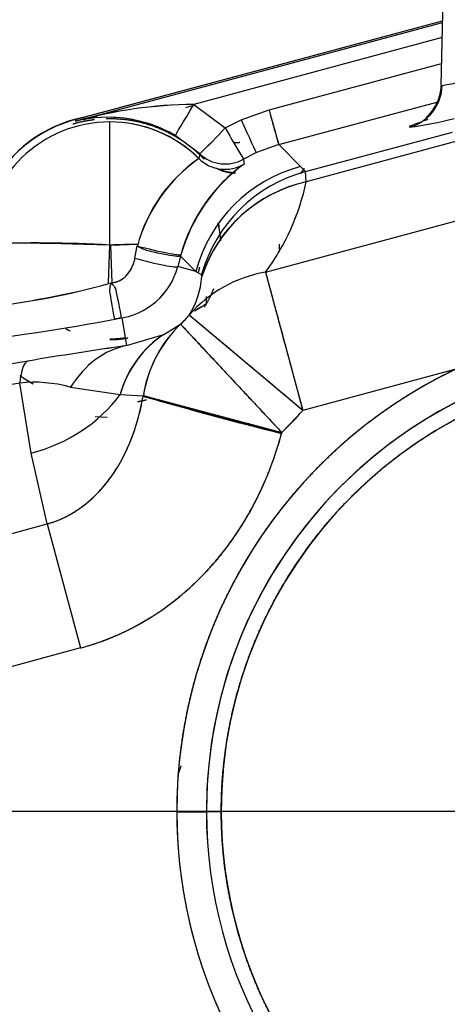
# Model space of a CAD drawing. Units: millimetres. Extents: x 0 to 408, y 0 to 202.
# Drawn here: x 66 to 69, y 131 to 139 of the extents above; entities that cross this region are included whole.
import ezdxf
from ezdxf.enums import TextEntityAlignment as Align
from ezdxf.lldxf.tags import DXFTag

# ---------------------------------------------------------------- set-up
doc = ezdxf.new("R2010")
doc.units = ezdxf.units.MM
for name, color, linetype in [('24883000_TMC60_0', 7, 'Continuous'), ('DV1_Predeterminado', 7, 'Continuous'), ('Predeterminado', 7, 'Continuous')]:
    doc.layers.add(name, color=color, linetype=linetype)
doc.styles.add('SEACAD_Arial', font='arial.ttf')
tags = doc.linetypes.add('CENTER2', pattern=[28.575, 19.05, -3.175, 3.175, -3.175]).pattern_tags.tags
tags[10:11] = [DXFTag(74, 4), DXFTag(75, 0), DXFTag(340, '0'), DXFTag(46, 0.0), DXFTag(50, 0.0), DXFTag(44, 0.0), DXFTag(45, 0.0)]
tags[8:9] = [DXFTag(74, 4), DXFTag(75, 0), DXFTag(340, '0'), DXFTag(46, 0.0), DXFTag(50, 0.0), DXFTag(44, 0.0), DXFTag(45, 0.0)]
tags[6:7] = [DXFTag(74, 4), DXFTag(75, 0), DXFTag(340, '0'), DXFTag(46, 0.0), DXFTag(50, 0.0), DXFTag(44, 0.0), DXFTag(45, 0.0)]
tags[4:5] = [DXFTag(74, 4), DXFTag(75, 0), DXFTag(340, '0'), DXFTag(46, 0.0), DXFTag(50, 0.0), DXFTag(44, 0.0), DXFTag(45, 0.0)]
tags = doc.linetypes.add('HIDDEN2', pattern=[4.7625, 3.175, -1.5875]).pattern_tags.tags
tags[6:7] = [DXFTag(74, 4), DXFTag(75, 0), DXFTag(340, '0'), DXFTag(46, 0.0), DXFTag(50, 0.0), DXFTag(44, 0.0), DXFTag(45, 0.0)]
tags[4:5] = [DXFTag(74, 4), DXFTag(75, 0), DXFTag(340, '0'), DXFTag(46, 0.0), DXFTag(50, 0.0), DXFTag(44, 0.0), DXFTag(45, 0.0)]
doc.dimstyles.new('SOLE', dxfattribs={"dimtxt": 2.6, "dimasz": 2.08, "dimexe": 1.3, "dimexo": 1.3, "dimgap": 0.65, "dimtad": 1, "dimlfac": 8.333333, "dimdsep": 46, "dimtxsty": 'SEACAD_Arial', "dimblk1": '_SE_FILLED', "dimblk2": '_SE_FILLED', "dimsah": 1, "dimcen": 1.3, "dimadec": 0, "dimazin": 0, "dimtfac": 0.7, "dimtdec": 3, "dimtmove": 0, "dimatfit": 3, "dimfxl": 1, "dimarcsym": 0})

# ---------------------------------------------------------------- blocks, each defined once
blk = doc.blocks.new('SE1')
at = {"layer": '24883000_TMC60_0', "color": 7, "linetype": 'HIDDEN2'}
for p, q in [((69.3053, 138.1752), (69.3229, 138.8745)), ((69.3053, 138.1752), (69.3229, 138.8745)), ((66.3449, 137.8956), (69.3184, 138.6955)), ((66.3485, 137.8825), (69.3181, 138.6819)), ((66.3485, 137.8825), (69.3181, 138.6819)), ((66.4236, 137.9168), (69.3184, 138.6955)), ((69.315, 138.56), (67.304, 138.0186)), ((69.315, 138.56), (67.304, 138.0186)), ((67.9141, 137.9743), (69.3097, 138.35)), ((67.9141, 137.9743), (69.3097, 138.35)), ((69.3053, 138.1752), (69.3145, 138.1722)), ((69.3053, 138.1752), (69.3145, 138.1722)), ((67.992, 137.6926), (69.2823, 138.0399)), ((67.992, 137.6926), (69.2823, 138.0399)), ((67.2391, 137.9923), (67.2979, 138.0081)), ((67.2391, 137.9923), (67.2979, 138.0081)), ((67.304, 138.0186), (67.5591, 137.8278)), ((67.304, 138.0186), (67.5591, 137.8278)), ((67.688, 137.8935), (67.9141, 137.9743)), ((67.688, 137.8935), (67.9141, 137.9743)), ((66.3449, 137.8956), (66.3485, 137.8825)), ((66.3449, 137.8956), (66.3485, 137.8825)), ((66.5248, 137.9244), (66.4382, 137.9011)), ((66.5248, 137.9244), (66.4382, 137.9011)), ((66.6255, 136.8802), (66.6245, 137.8763)), ((66.6255, 136.8802), (66.6245, 137.8763)), ((67.5591, 137.8278), (67.688, 137.8935)), ((67.5591, 137.8278), (67.688, 137.8935)), ((68.2099, 137.4748), (69.3972, 137.7942)), ((68.2099, 137.4748), (69.3972, 137.7942)), ((67.3526, 137.6182), (67.1539, 137.7668)), ((67.3526, 137.6182), (67.1539, 137.7668)), ((69.4334, 137.7201), (68.2153, 137.3924)), ((69.4334, 137.7201), (68.2153, 137.3924)), ((67.8111, 137.6279), (67.708, 137.5753)), ((67.992, 137.6926), (67.8111, 137.6279)), ((67.9171, 137.6658), (67.8111, 137.6279)), ((67.992, 137.6926), (68.1689, 137.516)), ((67.992, 137.6926), (68.1689, 137.516)), ((67.3526, 137.6182), (67.346, 137.5798)), ((67.3526, 137.6182), (67.346, 137.5798)), ((67.3899, 137.579), (67.3889, 137.5752)), ((67.3899, 137.579), (67.3889, 137.5752)), ((67.708, 137.5753), (67.7116, 137.5358)), ((67.708, 137.5753), (67.7116, 137.5358)), ((68.1689, 137.516), (68.2099, 137.4748)), ((68.1689, 137.516), (68.2099, 137.4748)), ((68.2102, 137.4703), (68.2099, 137.4748)), ((68.2153, 137.3924), (68.2099, 137.4748)), ((67.8852, 136.6609), (70.4503, 137.351)), ((67.8852, 136.6609), (70.4503, 137.351)), ((66.6215, 136.8795), (66.6114, 136.574)), ((66.6294, 136.8795), (66.8509, 136.8867)), ((66.6294, 136.8795), (66.6402, 136.5733)), ((66.8284, 136.7735), (66.8478, 136.8723)), ((66.8284, 136.7735), (66.845, 136.8578)), ((67.9947, 136.8866), (67.9952, 136.8259)), ((67.1979, 136.7903), (67.1755, 136.7059)), ((67.1979, 136.7903), (67.1755, 136.7059)), ((67.3215, 136.6669), (67.1978, 136.7904)), ((67.3215, 136.6669), (67.1979, 136.7903)), ((67.3215, 136.6669), (67.1755, 136.7059)), ((67.3215, 136.6669), (67.1755, 136.7059)), ((67.3215, 136.6669), (67.3673, 136.6429)), ((67.3215, 136.6669), (67.3673, 136.6429)), ((67.3695, 136.6246), (67.3673, 136.6429)), ((67.3695, 136.6246), (67.3673, 136.6429)), ((67.8852, 136.6609), (68.1863, 135.5416)), ((67.3097, 136.3474), (67.3746, 136.385)), ((66.7219, 136.2908), (66.7605, 136.0662)), ((66.7219, 136.2908), (66.7605, 136.0662)), ((68.1863, 135.5416), (67.2678, 136.3132)), ((67.061, 136.1563), (67.1971, 136.2389)), ((67.061, 136.1563), (67.1964, 136.2384)), ((67.1979, 136.2395), (68.0164, 135.3625)), ((66.7605, 136.0662), (67.061, 136.1563)), ((66.7605, 136.0662), (67.061, 136.1563)), ((65.9629, 135.9412), (63.9364, 135.6026)), ((65.9629, 135.9412), (63.9364, 135.6026)), ((69.4246, 135.8747), (68.1863, 135.5416)), ((69.4246, 135.8747), (68.1863, 135.5416)), ((65.8958, 135.7624), (63.8693, 135.4239)), ((65.9887, 135.1964), (65.8958, 135.7624)), ((65.9887, 135.1964), (65.8958, 135.7624)), ((66.3062, 135.7296), (66.7079, 135.6696)), ((66.3062, 135.7295), (66.7079, 135.6696)), ((66.7079, 135.6696), (66.8947, 135.6584)), ((66.7079, 135.6696), (66.8932, 135.6586)), ((68.0142, 135.3546), (66.8935, 135.6537)), ((66.8956, 135.6616), (68.0164, 135.3625)), ((66.6024, 135.4843), (66.5068, 135.4884)), ((68.0164, 135.3625), (68.1863, 135.5416)), ((68.0164, 135.3625), (68.0142, 135.3546)), ((68.0164, 135.3625), (68.0142, 135.3546)), ((66.1178, 134.6225), (65.9887, 135.1964)), ((66.1178, 134.6225), (65.9887, 135.1964)), ((63.0724, 133.8032), (66.1178, 134.6225)), ((63.0724, 133.8032), (66.1178, 134.6225)), ((66.1178, 134.6225), (66.3878, 133.6189)), ((66.1178, 134.6225), (66.3878, 133.6189)), ((66.3878, 133.6189), (63.3424, 132.7996)), ((66.3878, 133.6189), (63.3424, 132.7996)), ((67.1668, 132.2932), (67.4067, 132.2935)), ((67.1668, 132.2932), (67.4067, 132.2935)), ((67.4067, 132.2935), (67.407, 132.2935)), ((67.4067, 132.2935), (67.407, 132.2935)), ((67.5269, 132.2936), (67.407, 132.2935)), ((67.5269, 132.2936), (67.407, 132.2935))]:
    blk.add_line(p, q, dxfattribs=at)
for centre, radius, start, end in [((69.009, 140.1717), 2.0226, 278.68528, 287.47912), ((68.9914, 140.2476), 2.1003, 278.84823, 287.31617), ((67.3527, 134.2552), 3.7637, 90.74253, 105.47601), ((67.3426, 134.3261), 3.6927, 90.60014, 105.61841), ((78.9017, 140.8607), 11.3603, 194.71851, 196.19286), ((66.6255, 136.8527), 1.0236, 90.0573, 178.05745), ((66.6255, 136.8527), 1.0236, 90.05737, 178.05737), ((66.6255, 136.8527), 1.0825, 101.52318, 152.48574), ((66.6255, 136.8527), 1.08, 105.0573, 150.66116), ((66.6085, 136.8307), 1.0835, 59.7736, 103.88491), ((66.3613, 138.1486), 0.2401, 281.52827, 285.05621), ((66.3656, 138.1302), 0.2401, 281.49957, 285.05607), ((66.6255, 136.8527), 1.0236, 45.26063, 90.0573), ((66.6255, 136.8527), 1.0236, 46.28001, 90.05724), ((66.6086, 136.8317), 1.0825, 59.75387, 88.30318), ((73.6955, 125.649), 13.0465, 110.35961, 110.87001), ((68.6707, 140.7507), 2.9414, 277.40678, 284.58609), ((68.6779, 140.7137), 2.9038, 277.36026, 284.6326), ((73.6955, 125.649), 13.0465, 110.15682, 110.30452), ((64.3898, 140.7443), 4.307, 313.46292, 317.37816), ((64.7156, 140.4233), 3.8499, 313.23039, 317.61069), ((72.7963, 140.7469), 5.9958, 209.13426, 211.9352), ((72.8459, 140.7761), 6.0534, 209.14759, 211.92187), ((68.052, 136.5538), 1.2454, 124.53409, 165.18516), ((68.0806, 136.5336), 1.2783, 125.07934, 164.63991), ((67.5591, 137.8359), 0.3001, 226.51424, 299.74054), ((67.5591, 137.8359), 0.3001, 226.51394, 299.74084), ((66.6255, 136.8527), 1.0544, 43.53468, 45.44623), ((66.6255, 136.8527), 1.0544, 43.53467, 45.44623), ((66.6255, 136.8527), 1.0511, 43.42468, 45.18714), ((68.5247, 136.4256), 1.3761, 126.2171, 164.12761), ((68.4837, 136.4541), 1.329, 125.51788, 164.82683), ((67.6502, 137.8225), 0.3598, 241.74675, 268.05265), ((67.6508, 137.8271), 0.3601, 247.14374, 268.7869), ((68.9512, 136.9138), 0.9556, 142.10553, 145.36437), ((68.9525, 136.9129), 0.957, 142.11127, 145.36494), ((68.9545, 136.9087), 0.9592, 141.90409, 144.92371), ((68.9572, 136.9068), 0.9621, 141.92059, 144.94761), ((68.4641, 136.2686), 1.151, 102.48233, 161.97999), ((66.3657, 137.7869), 1.8912, 323.46164, 347.96123), ((66.3657, 137.7869), 1.8912, 323.4616, 347.96127), ((66.6255, 136.8527), 0.9, 3.90627, 12.83712), ((66.0424, 126.6327), 10.2641, 86.74367, 92.45651), ((66.6236, 136.8527), 0.5711, 276.86859, 345.10422), ((66.6235, 136.8528), 0.5712, 276.87697, 345.09584), ((68.0645, 135.6205), 1.0557, 99.78013, 138.99938), ((68.0646, 135.6204), 1.0559, 99.78373, 138.99579), ((66.6723, 136.68), 0.6994, 328.36832, 355.46149), ((66.6722, 136.68), 0.6995, 328.36973, 355.46007), ((64.7867, 143.4135), 7.0862, 276.47171, 285.13597), ((64.8985, 142.8273), 6.4913, 276.07386, 285.53382), ((63.9522, 150.2578), 14.2382, 275.57882, 281.09396), ((63.9522, 150.2578), 14.2382, 275.57882, 281.09396), ((66.6255, 136.8527), 0.8388, 312.9657, 319.96968), ((66.6255, 136.8527), 0.8388, 313.02568, 319.96968), ((67.9148, 135.498), 1.0313, 134.03787, 170.88783), ((67.547, 135.4323), 0.872, 123.86883, 164.2067), ((72.3159, 98.0105), 38.4591, 98.30552, 99.5082), ((72.2778, 98.2536), 38.213, 98.30165, 99.51207), ((71.13, 132.2972), 3.7231, 0.0573, 180.0573), ((71.13, 132.2972), 3.7231, 0.0573, 180.0573), ((71.13, 132.2972), 3.9632, 115.48741, 180.0573), ((71.13, 132.2972), 3.6031, 0.0573, 180.0573), ((66.6255, 136.8527), 1.26, 234.73476, 240.54266), ((66.0178, 134.707), 1.0625, 74.24904, 96.58836), ((66.0175, 134.7037), 1.0657, 74.28343, 96.55398), ((75.8763, 166.6264), 32.245, 253.8263, 255.88765), ((254.2831, 835.5578), 724.5473, 255.0114564, 255.1031167), ((71.13, 132.2972), 3.7233, 115.48741, 180.0573), ((71.13, 132.2972), 3.7233, 115.48741, 180.0573), ((66.6255, 136.8527), 2.0384, 313.02568, 319.96968), ((71.13, 132.2972), 3.9632, 180.0573, 0.0573), ((71.13, 132.2972), 3.7233, 180.0573, 0.0573), ((71.13, 132.2972), 3.7233, 180.0573, 0.0573), ((71.13, 132.2972), 3.7231, 180.0573, 0.0573), ((71.13, 132.2972), 3.7231, 180.0573, 0.0573), ((71.13, 132.2972), 3.6031, 180.0573, 0.0573)]:
    blk.add_arc(centre, radius, start, end, dxfattribs=at)
for centre, major_axis, ratio, start_param, end_param in [((68.9564, 138.1813), (0.0004, -0.36), 0.994921, 0.263075, 1.544616), ((68.9564, 138.1813), (0.0004, -0.36), 0.994921, 0.263075, 1.544616), ((67.304, 138.0265), (-0.1502, -0.2597), 0.013133, 0.026182, 1.548149), ((67.304, 138.0265), (-0.1502, -0.2597), 0.013133, 0.026182, 1.548149), ((67.9141, 137.9822), (0.078, -0.2897), 0.006782, 4.737675, 6.257005), ((67.688, 137.9014), (0.1233, -0.2735), 0.010735, 4.736267, 6.254928), ((67.688, 137.9014), (0.1233, -0.2735), 0.010735, 4.736267, 6.254928), ((67.5571, 137.7928), (0.2997, -0.0141), 0.999378, 3.978773, 5.300565), ((67.5571, 137.7928), (0.2997, -0.0141), 0.999378, 3.978774, 5.300566), ((68.4806, 136.3576), (0.8477, 0.8494), 0.999543, 1.047396, 2.094198), ((68.4806, 136.3576), (0.8477, 0.8494), 0.999543, 1.047395, 2.094197), ((68.5216, 136.3164), (-0.854, -0.8431), 0.999547, 4.19641, 5.228367), ((68.5216, 136.3164), (-0.854, -0.8431), 0.999547, 4.19641, 5.228368), ((68.5164, 136.2731), (-1.1736, 0.2505), 0.957558, 5.168146, 6.192244), ((66.6216, 136.8528), (-1.0194, 0.0339), 0.026162, 4.713285, 6.256996), ((66.6294, 136.8528), (1.0194, 0.0359), 0.026162, 1.354302, 1.569901), ((66.9109, 136.8745), (0.2905, -0.072), 0.05899, 4.508822, 6.254073), ((66.8858, 136.7832), (-0.29, 0.0767), 0.081539, 1.393307, 3.115325), ((66.8858, 136.7832), (-0.29, 0.0767), 0.081539, 1.393307, 3.115325), ((68.0248, 135.3567), (-0.8, 0.9076), 0.902786, 0.034374, 0.636225), ((67.6971, 135.1392), (-0.5987, 1.04), 0.813008, 0.044973, 0.652958), ((66.9633, 134.884), (-0.1725, 1.1874), 0.698772, 0.036659, 0.682268), ((66.9633, 134.884), (-0.1725, 1.1874), 0.698772, 0.036659, 0.682268), ((66.1658, 134.7589), (-0.1978, 1.1836), 0.165848, 0.026548, 0.531726), ((66.1658, 134.7589), (-0.1978, 1.1836), 0.165848, 0.026548, 0.531726), ((65.7187, 136.1999), (1.1707, 0.2635), 0.865839, 4.748264, 5.497901), ((65.7187, 136.1999), (1.1707, 0.2635), 0.865839, 4.748264, 5.497901)]:
    blk.add_ellipse(centre, major_axis=major_axis, ratio=ratio, start_param=start_param, end_param=end_param, dxfattribs=at)
for points, degree, knots in [([(69.3053, 138.1752), (69.304, 138.1547), (69.3015, 138.1193), (69.2876, 138.0693), (69.2724, 138.033), (69.252, 137.9939), (69.2231, 137.9536), (69.1989, 137.9259), (69.1882, 137.9143), (69.1851, 137.9106)], 3, [0, 0, 0, 0, 0.0635776, 0.1291626, 0.1653881, 0.2069686, 0.3148796, 0.4603196, 0.5673435, 0.5673435, 0.5673435, 0.5673435]), ([(66.5945, 137.9033), (66.724, 137.9073), (66.8515, 137.8792), (67.0056, 137.8453), (67.143, 137.7675), (67.2803, 137.6899), (67.3889, 137.5752)], 2, [0.6466653, 0.6466653, 0.6466653, 0.75, 0.75, 0.875, 0.875, 1, 1, 1]), ([(67.6768, 137.7097), (67.6565, 137.7052), (67.6358, 137.7078), (67.6311, 137.7084), (67.6266, 137.7093)], 2, [0.25, 0.25, 0.25, 0.5, 0.5, 0.5567631, 0.5567631, 0.5567631]), ([(67.4888, 137.501), (67.5439, 137.4732), (67.6054, 137.4655), (67.6218, 137.4634), (67.6381, 137.4629)], 2, [0.2526126, 0.2526126, 0.2526126, 0.5, 0.5, 0.566286, 0.566286, 0.566286]), ([(67.5016, 137.0589), (67.505, 137.0441), (67.508, 137.0292), (67.5084, 137.0271), (67.5088, 137.025)], 2, [0.92676496, 0.92676496, 0.92676496, 0.9375, 0.9375, 0.93900698, 0.93900698, 0.93900698]), ([(67.5088, 137.025), (67.5084, 137.0271), (67.508, 137.0292), (67.505, 137.0441), (67.5016, 137.0589)], 2, [0.06099327, 0.06099327, 0.06099327, 0.0625, 0.0625, 0.0732481, 0.0732481, 0.0732481]), ([(67.2011, 136.8019), (67.196, 136.7874), (67.1867, 136.7861), (67.1486, 136.7889), (67.1197, 136.7932), (67.0482, 136.8068), (67.006, 136.8162), (66.9223, 136.8366), (66.8811, 136.8476), (66.848, 136.8722)], 3, [0, 0, 0, 0, 0.25, 0.25, 0.5, 0.5, 0.75, 0.75, 1, 1, 1, 1]), ([(66.637, 136.5731), (66.669, 136.5794), (66.6739, 136.5807), (66.6836, 136.5837), (66.6885, 136.5854), (66.7027, 136.5913), (66.7118, 136.596), (66.7294, 136.6072), (66.7378, 136.6135), (66.75, 136.6243), (66.754, 136.6281), (66.7617, 136.636), (66.7655, 136.6402), (66.7762, 136.653), (66.7829, 136.6622), (66.7921, 136.6769), (66.7951, 136.682), (66.7993, 136.6898), (66.8007, 136.6925), (66.8034, 136.6979), (66.8047, 136.7006), (66.811, 136.7142), (66.8153, 136.7255), (66.8228, 136.7489), (66.826, 136.761), (66.8284, 136.7735)], 3, [0, 0, 0, 0, 0.0625, 0.0625, 0.125, 0.125, 0.25, 0.25, 0.375, 0.375, 0.4375, 0.4375, 0.5, 0.5, 0.625, 0.625, 0.6875, 0.6875, 0.71875, 0.71875, 0.75, 0.75, 0.875, 0.875, 1, 1, 1, 1]), ([(66.637, 136.5731), (66.642, 136.5736), (66.6498, 136.5753), (66.6619, 136.5778), (66.6814, 136.5822), (66.7085, 136.5932), (66.7395, 136.6137), (66.766, 136.6395), (66.7885, 136.6694), (66.8062, 136.7021), (66.82, 136.737), (66.8256, 136.7613), (66.8284, 136.7735)], 3, [0, 0, 0, 0, 0.050102, 0.080163, 0.125282, 0.250516, 0.372054, 0.498736, 0.622018, 0.749517, 0.873495, 1, 1, 1, 1]), ([(67.8852, 136.6609), (67.8867, 136.6553), (67.8898, 136.6439), (67.8955, 136.6228), (67.902, 136.5986), (67.9094, 136.5709), (67.9178, 136.5399), (67.9327, 136.4843), (67.9575, 136.3923), (67.9946, 136.254), (68.038, 136.0933), (68.0766, 135.9495), (68.11, 135.8252), (68.1284, 135.7569), (68.1409, 135.7104), (68.1468, 135.6887), (68.1533, 135.6643), (68.1606, 135.6373), (68.1685, 135.6078), (68.1772, 135.5755), (68.1832, 135.5532), (68.1863, 135.5416)], 3, [0, 0, 0, 0, 0.0408, 0.081936, 0.123423, 0.165274, 0.207505, 0.250127, 0.371744, 0.500004, 0.618456, 0.749881, 0.808984, 0.874924, 0.887695, 0.902164, 0.918332, 0.9362, 0.955767, 0.977034, 1, 1, 1, 1]), ([(66.637, 136.5731), (66.617, 136.5343), (66.6233, 136.4981), (66.6354, 136.4282), (66.6413, 136.3947), (66.6511, 136.3391), (66.655, 136.3172), (66.6602, 136.2883), (66.6616, 136.2814), (66.6919, 136.2857)], 3, [0, 0, 0, 0, 0.25, 0.25, 0.5, 0.5, 0.75, 0.75, 1, 1, 1, 1]), ([(66.637, 136.5731), (66.67, 136.5443), (66.6764, 136.508), (66.6893, 136.438), (66.6957, 136.4045), (66.7069, 136.3489), (66.7116, 136.327), (66.7186, 136.2984), (66.7208, 136.2916), (66.6919, 136.2857)], 3, [0, 0, 0, 0, 0.25, 0.25, 0.5, 0.5, 0.75, 0.75, 1, 1, 1, 1]), ([(67.4639, 136.5254), (67.4607, 136.5172), (67.4573, 136.5091), (67.4287, 136.4397), (67.3889, 136.376)], 2, [0.11882153, 0.11882153, 0.11882153, 0.125, 0.125, 0.17800819, 0.17800819, 0.17800819]), ([(67.4059, 136.4624), (67.4059, 136.4575), (67.4059, 136.4445), (67.4059, 136.4248), (67.4059, 136.4069), (67.4059, 136.4043), (67.4059, 136.4031)], 3, [0.8903812, 0.8903812, 0.8903812, 0.8903812, 0.9072989, 0.9371747, 0.969821, 1, 1, 1, 1]), ([(67.4059, 136.4031), (67.4049, 136.4025), (67.4027, 136.4013), (67.3871, 136.3922), (67.3665, 136.3803), (67.3466, 136.3688), (67.3335, 136.3612), (67.3291, 136.3587)], 3, [0, 0, 0, 0, 0.0302835, 0.0630679, 0.0929459, 0.1260139, 0.1424017, 0.1424017, 0.1424017, 0.1424017]), ([(68.1863, 135.5416), (68.1691, 135.5561), (68.1395, 135.5809), (68.0944, 135.6188), (68.0528, 135.6537), (67.9928, 135.7041), (67.9218, 135.7638), (67.8103, 135.8574), (67.6802, 135.9667), (67.5412, 136.0835), (67.4448, 136.1645), (67.3823, 136.2169), (67.3428, 136.2502), (67.3114, 136.2765), (67.2932, 136.2918), (67.2833, 136.3001), (67.2782, 136.3043), (67.2742, 136.3078), (67.2711, 136.3104), (67.2688, 136.3123), (67.2681, 136.3129), (67.2678, 136.3132)], 3, [0, 0, 0, 0, 0.036493, 0.06254, 0.095589, 0.125081, 0.191386, 0.250125, 0.375024, 0.499923, 0.624822, 0.688718, 0.749867, 0.813246, 0.874912, 0.896022, 0.916956, 0.937765, 0.958505, 0.979231, 1, 1, 1, 1]), ([(67.1979, 136.2395), (67.1986, 136.2386), (67.2001, 136.237), (67.2066, 136.2301), (67.2176, 136.2183), (67.236, 136.1986), (67.2638, 136.1688), (67.2989, 136.1312), (67.3545, 136.0716), (67.4403, 135.9797), (67.5644, 135.8468), (67.6805, 135.7223), (67.7801, 135.6157), (67.8435, 135.5477), (67.8971, 135.4902), (67.9283, 135.4569), (67.9531, 135.4302), (67.9713, 135.4108), (67.9927, 135.3879), (68.0081, 135.3713), (68.0164, 135.3625)], 3, [0, 0, 0, 0, 0.040807, 0.081684, 0.122894, 0.184944, 0.248252, 0.309887, 0.37361, 0.498821, 0.624033, 0.749244, 0.808247, 0.874601, 0.904184, 0.937298, 0.94905, 0.963418, 0.980401, 1, 1, 1, 1]), ([(66.771, 136.1264), (66.7708, 136.1264), (66.7707, 136.1264), (66.6993, 136.1121), (66.6262, 136.112)], 2, [0.93739497, 0.93739497, 0.93739497, 0.9375, 0.9375, 1, 1, 1]), ([(69.4246, 135.8747), (69.1721, 135.7543), (68.9392, 135.5998), (68.7062, 135.4452), (68.4972, 135.2595), (68.2882, 135.0737), (68.1074, 134.8605), (67.9265, 134.6472), (67.7774, 134.4107), (67.6283, 134.1741), (67.5139, 133.9191), (67.3994, 133.6639), (67.322, 133.3953), (67.2445, 133.1265), (67.2055, 132.8497), (67.1666, 132.5729), (67.1668, 132.2932)], 2, [0, 0, 0, 0.125, 0.125, 0.25, 0.25, 0.375, 0.375, 0.5, 0.5, 0.625, 0.625, 0.75, 0.75, 0.875, 0.875, 1, 1, 1]), ([(67.5269, 132.2936), (67.5266, 132.6486), (67.5955, 132.9966), (67.6644, 133.3448), (67.7998, 133.6727), (67.9353, 134.0008), (68.1322, 134.296), (68.3291, 134.5913), (68.5797, 134.8424), (68.8305, 135.0936), (69.1253, 135.2911), (69.4202, 135.4885), (69.7479, 135.6246), (70.0757, 135.7608), (70.4236, 135.8304), (70.7716, 135.8999), (71.1264, 135.9003), (71.4814, 135.9006), (71.8294, 135.8318), (72.1776, 135.7629), (72.5056, 135.6274), (72.8336, 135.4919), (73.1288, 135.2951), (73.4241, 135.0982), (73.6753, 134.8475), (73.9265, 134.5968), (74.1239, 134.302), (74.3214, 134.007), (74.4575, 133.6794), (74.5936, 133.3516), (74.6632, 133.0037), (74.7328, 132.6557), (74.7331, 132.3008)], 2, [0, 0, 0, 0.0625, 0.0625, 0.125, 0.125, 0.1875, 0.1875, 0.25, 0.25, 0.3125, 0.3125, 0.375, 0.375, 0.4375, 0.4375, 0.5, 0.5, 0.5625, 0.5625, 0.625, 0.625, 0.6875, 0.6875, 0.75, 0.75, 0.8125, 0.8125, 0.875, 0.875, 0.9375, 0.9375, 1, 1, 1]), ([(66.1178, 134.6225), (66.1656, 134.6358), (66.2123, 134.6535), (66.3027, 134.6972), (66.3465, 134.7232), (66.4306, 134.7832), (66.4708, 134.8172), (66.5471, 134.8925), (66.5832, 134.9339), (66.6507, 135.0234), (66.682, 135.0716), (66.7395, 135.174), (66.7657, 135.2282), (66.8124, 135.3418), (66.8329, 135.4012), (66.8681, 135.5243), (66.8828, 135.5881), (66.8945, 135.6576)], 3, [0, 0, 0, 0, 0.125, 0.125, 0.25, 0.25, 0.375, 0.375, 0.5, 0.5, 0.625, 0.625, 0.75, 0.75, 0.875, 0.875, 1, 1, 1, 1]), ([(66.1178, 134.6225), (66.1273, 134.6252), (66.1464, 134.6308), (66.1746, 134.6404), (66.2025, 134.651), (66.2302, 134.6626), (66.2576, 134.6752), (66.2846, 134.6889), (66.3114, 134.7036), (66.3378, 134.7193), (66.3638, 134.736), (66.424, 134.7775), (66.5146, 134.8546), (66.6223, 134.9793), (66.7164, 135.1252), (66.7805, 135.2594), (66.824, 135.3754), (66.8522, 135.4658), (66.8766, 135.5604), (66.8888, 135.6248), (66.8945, 135.6576)], 3, [0, 0, 0, 0, 0.021202, 0.042475, 0.063836, 0.085301, 0.106888, 0.128613, 0.150491, 0.172539, 0.194772, 0.217204, 0.330476, 0.451659, 0.576392, 0.712219, 0.780886, 0.852838, 0.923771, 1, 1, 1, 1]), ([(66.3878, 133.6189), (66.4835, 133.6447), (66.5775, 133.6773), (66.7605, 133.7558), (66.8494, 133.8017), (67.021, 133.906), (67.1037, 133.9644), (67.2613, 134.0929), (67.3363, 134.163), (67.4776, 134.3137), (67.5438, 134.3944), (67.6665, 134.565), (67.723, 134.655), (67.8252, 134.843), (67.871, 134.9409), (67.9513, 135.1433), (67.9857, 135.2477), (68.0142, 135.3546)], 3, [0, 0, 0, 0, 0.125, 0.125, 0.25, 0.25, 0.375, 0.375, 0.5, 0.5, 0.625, 0.625, 0.75, 0.75, 0.875, 0.875, 1, 1, 1, 1]), ([(66.3878, 133.6189), (66.6766, 133.6966), (66.9352, 133.8538), (67.194, 134.0112), (67.4069, 134.2384), (67.6199, 134.4657), (67.7741, 134.749), (67.9282, 135.0324), (68.0142, 135.3546)], 2, [0, 0, 0, 0.25, 0.25, 0.5, 0.5, 0.75, 0.75, 1, 1, 1]), ([(67.1668, 132.2932), (67.1672, 131.9028), (67.2438, 131.5201), (67.3203, 131.1373), (67.47, 130.7769), (67.6198, 130.4163), (67.8369, 130.092), (68.0542, 129.7677), (68.3304, 129.492), (68.6068, 129.2162), (68.9315, 128.9997), (69.2563, 128.7831), (69.617, 128.6341), (69.9779, 128.4851), (70.3607, 128.4093), (70.7437, 128.3336), (71.134, 128.334), (71.5244, 128.3344), (71.9071, 128.4109), (72.29, 128.4874), (72.6504, 128.6372), (73.0109, 128.7869), (73.3352, 129.0041), (73.6596, 129.2213), (73.9353, 129.4976), (74.2111, 129.7739), (74.4275, 130.0986), (74.6441, 130.4235), (74.7931, 130.7842), (74.9421, 131.145), (75.0179, 131.5279), (75.0936, 131.9108), (75.0933, 132.3012)], 2, [0, 0, 0, 0.0625, 0.0625, 0.125, 0.125, 0.1875, 0.1875, 0.25, 0.25, 0.3125, 0.3125, 0.375, 0.375, 0.4375, 0.4375, 0.5, 0.5, 0.5625, 0.5625, 0.625, 0.625, 0.6875, 0.6875, 0.75, 0.75, 0.8125, 0.8125, 0.875, 0.875, 0.9375, 0.9375, 1, 1, 1]), ([(74.7331, 132.3008), (74.7335, 131.9458), (74.6646, 131.5978), (74.5957, 131.2496), (74.4603, 130.9217), (74.3247, 130.5936), (74.1279, 130.2984), (73.931, 130.0031), (73.6804, 129.752), (73.4296, 129.5007), (73.1348, 129.3033), (72.8399, 129.1058), (72.5122, 128.9697), (72.1844, 128.8336), (71.8365, 128.764), (71.4885, 128.6944), (71.1337, 128.6941), (70.7787, 128.6937), (70.4307, 128.7626), (70.0825, 128.8315), (69.7545, 128.967), (69.4265, 129.1025), (69.1313, 129.2993), (68.836, 129.4962), (68.5848, 129.7469), (68.3336, 129.9976), (68.1362, 130.2924), (67.9387, 130.5873), (67.8026, 130.915), (67.6664, 131.2428), (67.5969, 131.5907), (67.5273, 131.9387), (67.5269, 132.2936)], 2, [0, 0, 0, 0.0625, 0.0625, 0.125, 0.125, 0.1875, 0.1875, 0.25, 0.25, 0.3125, 0.3125, 0.375, 0.375, 0.4375, 0.4375, 0.5, 0.5, 0.5625, 0.5625, 0.625, 0.625, 0.6875, 0.6875, 0.75, 0.75, 0.8125, 0.8125, 0.875, 0.875, 0.9375, 0.9375, 1, 1, 1])]:
    blk.add_open_spline(points, degree=degree, knots=knots, dxfattribs=at)
for points, degree in [([(66.3265, 137.8604), (66.4119, 137.8858), (66.5009, 137.8964)], 2), ([(67.3504, 136.7009), (67.3455, 136.6771), (67.3389, 136.6537)], 2), ([(66.2659, 136.2052), (66.2852, 136.1944), (66.3052, 136.1849)], 2), ([(66.6262, 136.1207), (66.6897, 136.1208), (66.7493, 136.1302)], 2), ([(66.6262, 136.1207), (66.6897, 136.1208), (66.7493, 136.1302)], 2), ([(66.848, 135.6124), (66.8857, 135.6192), (66.9228, 135.6282)], 2), ([(67.1793, 132.5995), (67.1877, 132.6209), (67.1953, 132.6427), (67.2019, 132.6647)], 3), ([(67.1793, 132.5995), (67.192, 132.6317), (67.2019, 132.6647)], 2)]:
    blk.add_open_spline(points, degree=degree, dxfattribs=at)
at = {"layer": 'DV1_Predeterminado', "color": 7, "linetype": 'CENTER2'}
blk.add_line((37.4499, 132.2972), (104.8102, 132.2972), dxfattribs=at)
blk = doc.blocks.new('DMBLK147')
at = {"layer": 'Predeterminado', "linetype": 'Continuous'}
for points in [[(33.6909, 130.2172), (34.3843, 130.2172), (34.0376, 132.2972)], [(33.6909, 124.9218), (34.0376, 122.8418), (34.3843, 124.9218)]]:
    blk.add_hatch(color=7, dxfattribs=at).paths.add_polyline_path(points)
at = {"layer": 'Predeterminado', "color": 7, "linetype": 'Continuous'}
for p, q in [((36.1499, 132.2972), (32.7376, 132.2972)), ((34.0376, 122.8418), (34.0376, 132.2972)), ((64.591, 122.8418), (32.7376, 122.8418))]:
    blk.add_line(p, q, dxfattribs=at)
at = {"layer": 'Predeterminado', "color": 7, "linetype": 'Continuous', "style": 'SEACAD_Arial'}
blk.add_text('78.79', height=2.6, rotation=90, dxfattribs=at).set_placement((30.7876, 122.9912), align=Align.TOP_LEFT)
blk = doc.blocks.new('_SE_FILLED')
at = {"color": 0}
blk.add_line((0, 0), (-1, 0), dxfattribs=at)
blk.add_solid([(0, 0), (-1, -0.1665), (-1, 0.1665), (0, 0)], dxfattribs=at)
blk = doc.blocks.new('DMBLK148')
at = {"layer": 'Predeterminado', "linetype": 'Continuous'}
for points in [[(42.7896, 101.7536), (42.7896, 102.4469), (40.7096, 102.1002)], [(99.4692, 101.7536), (101.5492, 102.1002), (99.4692, 102.4469)]]:
    blk.add_hatch(color=7, dxfattribs=at).paths.add_polyline_path(points)
at = {"layer": 'Predeterminado', "color": 7, "linetype": 'Continuous'}
for p, q in [((101.5492, 131.6876), (101.5492, 100.8002)), ((40.7096, 131.6268), (40.7096, 100.8002)), ((40.7096, 102.1002), (101.5492, 102.1002))]:
    blk.add_line(p, q, dxfattribs=at)
at = {"layer": 'Predeterminado', "color": 7, "linetype": 'Continuous', "style": 'SEACAD_Arial'}
blk.add_text('507', height=2.6, dxfattribs=at).set_placement((68.0772, 105.3502), align=Align.TOP_LEFT)

msp = doc.modelspace()

# ---------------------------------------------------------------- block references
at = {"layer": 'Predeterminado'}
msp.add_blockref('SE1', (0, 0), dxfattribs=at)

# ---------------------------------------------------------------- dimensions: what is measured, and where the dimension line sits
at = {"layer": 'Predeterminado', "color": 7, "linetype": 'Continuous'}
for base, p1, p2, angle, picture, middle, dimtype in [((40.7096, 102.1002), (40.7096, 132.9268), (101.5492, 132.9876), 0.0573, 'DMBLK148', (71.1294, 102.1002), 161), ((34.03759, 132.29719), (71.1395, 122.8418), (37.44985, 132.29719), 90, 'DMBLK147', (34.03759, 127.56949), 160)]:
    dim = msp.add_linear_dim(base=base, p1=p1, p2=p2, angle=angle, text='\\A1;<>', dimstyle='SOLE', dxfattribs=at)
    dim.commit()
    dim.dimension.update_dxf_attribs({"geometry": picture, "text_midpoint": middle, "dimtype": dimtype})

doc.saveas('drawing.dxf')
